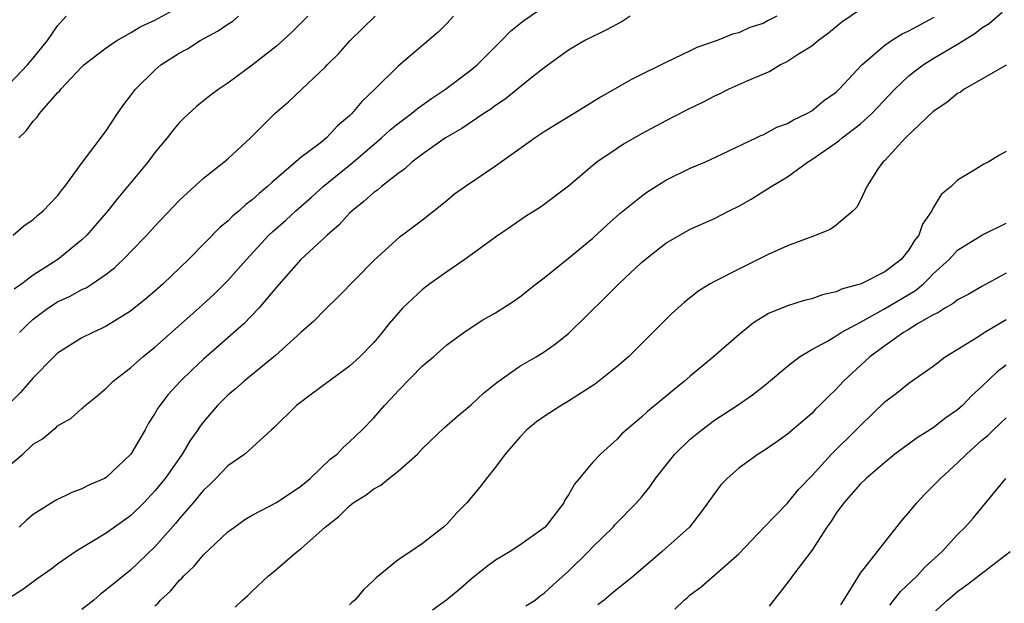
# Model space of a CAD drawing. Units: inches. Extents: x 2649000 to 2652000, y 1560000 to 1561272.
# Drawn here: x 2649820 to 2649901, y 1560225 to 1560273 of the extents above; entities that cross this region are included whole.
import ezdxf

# ---------------------------------------------------------------- set-up
doc = ezdxf.new("R2010")
doc.units = ezdxf.units.IN
doc.header["$MEASUREMENT"] = 0
doc.layers.add('LD26491560_2ft', color=94, linetype='Continuous')

msp = doc.modelspace()

# ---------------------------------------------------------------- linework, layer by layer
at = {"layer": 'LD26491560_2ft'}
for points, elevation in [([(2649819, 1560236.024), (2649820.128, 1560237), (2649821, 1560237.819), (2649821.742, 1560238.258), (2649822.623, 1560239), (2649822.843, 1560239.157), (2649823, 1560239.312), (2649824.079, 1560239.921), (2649825, 1560240.754), (2649825.139, 1560240.861), (2649825.272, 1560241), (2649826.228, 1560241.772), (2649827, 1560242.43), (2649827.552, 1560243), (2649829, 1560244.097), (2649830.016, 1560245), (2649831, 1560245.782), (2649834.611, 1560249), (2649835.856, 1560250.144), (2649837, 1560251.282), (2649838.528, 1560253), (2649840.373, 1560255), (2649840.69, 1560255.31), (2649841.756, 1560256.244), (2649842.575, 1560257), (2649843.872, 1560258.128), (2649844.839, 1560259), (2649847.308, 1560261), (2649849.64, 1560263), (2649850.35, 1560263.65), (2649851, 1560264.179), (2649852.1, 1560265), (2649852.587, 1560265.413), (2649853.752, 1560266.248), (2649854.904, 1560267), (2649857, 1560268.584), (2649857.505, 1560269), (2649858.243, 1560269.757), (2649859.504, 1560271), (2649860.236, 1560271.764), (2649861.341, 1560272.658), (2649862.525, 1560273.475)], 8224), ([(2649819.805, 1560263), (2649820.418, 1560263.582), (2649821, 1560264.382), (2649821.307, 1560264.693), (2649821.517, 1560265), (2649823, 1560266.704), (2649823.152, 1560266.848), (2649823.263, 1560267), (2649825, 1560268.851), (2649825.162, 1560269), (2649827, 1560270.406), (2649827.86, 1560271), (2649829, 1560271.633), (2649829.836, 1560272.164), (2649831, 1560272.672), (2649832.502, 1560273.498)], 8234), ([(2649889, 1560273.558), (2649887.476, 1560272.524), (2649887, 1560272.142), (2649886.391, 1560271.609), (2649885.554, 1560271), (2649885, 1560270.552), (2649883.841, 1560269.841), (2649883, 1560269.28), (2649882.434, 1560269), (2649881.552, 1560268.448), (2649879.674, 1560267.674), (2649878.185, 1560267), (2649877.405, 1560266.595), (2649877, 1560266.419), (2649876.074, 1560265.926), (2649874.719, 1560265.281), (2649873, 1560264.394), (2649871, 1560263.324), (2649869.528, 1560262.471), (2649869, 1560262.141), (2649867.329, 1560261), (2649867, 1560260.738), (2649865, 1560259.036), (2649863, 1560257.527), (2649862.692, 1560257.308), (2649861.477, 1560256.523), (2649860.294, 1560255.706), (2649859, 1560254.846), (2649856.478, 1560253), (2649855, 1560251.986), (2649853.609, 1560251), (2649853, 1560250.535), (2649851.364, 1560249), (2649851.188, 1560248.812), (2649850.261, 1560247.739), (2649849.687, 1560247), (2649849, 1560246.181), (2649847.857, 1560245), (2649847, 1560244.227), (2649843.983, 1560242.017), (2649842.645, 1560241), (2649840.805, 1560239.195), (2649840.57, 1560239), (2649838.403, 1560237), (2649837, 1560236.026), (2649836.016, 1560235), (2649835.501, 1560234.498), (2649835, 1560234.041), (2649834.15, 1560233), (2649833, 1560231.668), (2649832.701, 1560231.299), (2649831, 1560229.373), (2649829, 1560227.461), (2649828.409, 1560227), (2649827, 1560225.828), (2649826.523, 1560225.477), (2649825.963, 1560225), (2649825, 1560224.221)], 8218), ([(2649837.593, 1560224.407), (2649838.21, 1560225), (2649838.633, 1560225.367), (2649839, 1560225.733), (2649840.345, 1560227), (2649840.708, 1560227.292), (2649842.702, 1560229), (2649843, 1560229.216), (2649844.989, 1560231), (2649846.132, 1560231.868), (2649847, 1560232.755), (2649847.147, 1560232.853), (2649847.31, 1560233), (2649848.356, 1560233.644), (2649849, 1560234.14), (2649849.562, 1560234.438), (2649850.232, 1560235), (2649851, 1560235.596), (2649852.58, 1560237), (2649853, 1560237.453), (2649854.802, 1560239.198), (2649855.871, 1560240.129), (2649857, 1560241.051), (2649858.005, 1560241.995), (2649859.103, 1560242.897), (2649861, 1560244.217), (2649862.343, 1560245), (2649863, 1560245.414), (2649863.947, 1560246.053), (2649865, 1560246.905), (2649868.08, 1560249.92), (2649869.135, 1560251), (2649871, 1560252.743), (2649871.302, 1560253), (2649873, 1560254.344), (2649875, 1560255.491), (2649877, 1560256.37), (2649878.226, 1560257), (2649879, 1560257.379), (2649880.025, 1560257.975), (2649881.655, 1560259), (2649883, 1560259.803), (2649884.644, 1560261), (2649885, 1560261.212), (2649887.243, 1560262.758), (2649887.507, 1560263), (2649889, 1560264.145), (2649889.931, 1560265), (2649891.835, 1560267), (2649893, 1560268.103), (2649893.498, 1560268.502), (2649894.164, 1560269), (2649895, 1560269.531), (2649897, 1560270.718), (2649898.415, 1560271.585), (2649899, 1560272.046), (2649899.589, 1560272.411), (2649900.674, 1560273.326)], 8214), ([(2649819, 1560267.393), (2649820.519, 1560269), (2649821, 1560269.555), (2649822.162, 1560271), (2649823, 1560272.223), (2649823.712, 1560273)], 8236), ([(2649855.561, 1560273), (2649855, 1560272.405), (2649854.301, 1560271.698), (2649851, 1560268.911), (2649849.076, 1560267), (2649847.998, 1560266.002), (2649847.191, 1560265), (2649847, 1560264.815), (2649846.013, 1560263.987), (2649845.107, 1560263), (2649844.577, 1560262.577), (2649843, 1560261.378), (2649841, 1560259.667), (2649840.631, 1560259.369), (2649840.266, 1560259), (2649839.567, 1560258.433), (2649839, 1560257.899), (2649838.478, 1560257.522), (2649837.918, 1560257), (2649837.414, 1560256.586), (2649837, 1560256.16), (2649836.353, 1560255.647), (2649833.769, 1560253), (2649831.672, 1560251), (2649831, 1560250.396), (2649830.247, 1560249.753), (2649829, 1560248.751), (2649827, 1560247.518), (2649826.66, 1560247.34), (2649825.882, 1560247), (2649825, 1560246.545), (2649823, 1560245.301), (2649822.678, 1560245), (2649821, 1560243.279), (2649819.937, 1560242.063), (2649819, 1560241.116)], 8226), ([(2649882.122, 1560273), (2649881.374, 1560272.626), (2649881, 1560272.41), (2649879.912, 1560272.089), (2649879, 1560271.651), (2649878.479, 1560271.521), (2649877.238, 1560271), (2649875.56, 1560270.44), (2649875, 1560270.15), (2649873, 1560269.201), (2649872.614, 1560269), (2649871, 1560268.222), (2649870.195, 1560267.804), (2649867.644, 1560266.356), (2649865.46, 1560265), (2649863.922, 1560264.078), (2649863, 1560263.502), (2649862.25, 1560263), (2649859, 1560260.685), (2649856.528, 1560259), (2649855.639, 1560258.361), (2649855, 1560257.835), (2649853, 1560256.245), (2649851.368, 1560255), (2649851.149, 1560254.851), (2649849, 1560252.908), (2649846.074, 1560249.926), (2649845, 1560248.896), (2649844.072, 1560247.929), (2649843, 1560247.004), (2649840.901, 1560245.099), (2649838.334, 1560243), (2649837.634, 1560242.367), (2649837, 1560241.84), (2649836.147, 1560241), (2649835, 1560239.664), (2649834.708, 1560239.292), (2649834.521, 1560239), (2649833.893, 1560238.107), (2649833.238, 1560237), (2649831.836, 1560235), (2649831, 1560233.97), (2649830.078, 1560233), (2649829, 1560231.931), (2649827, 1560230.494), (2649824.482, 1560229), (2649823, 1560227.953), (2649822.458, 1560227.542), (2649821.287, 1560226.712), (2649820.143, 1560225.856), (2649819, 1560225.126)], 8220), ([(2649819.339, 1560255), (2649820.231, 1560255.769), (2649821, 1560256.296), (2649821.363, 1560256.637), (2649821.821, 1560257), (2649822.383, 1560257.617), (2649823, 1560258.235), (2649823.323, 1560258.677), (2649823.6, 1560259), (2649825.05, 1560261), (2649827, 1560263.594), (2649827.912, 1560265), (2649828.359, 1560265.641), (2649829, 1560266.451), (2649829.404, 1560267), (2649831, 1560268.582), (2649831.497, 1560269), (2649833, 1560269.97), (2649833.675, 1560270.325), (2649834.719, 1560271), (2649836.201, 1560271.799), (2649837, 1560272.365), (2649837.391, 1560272.609), (2649837.871, 1560273)], 8232), ([(2649843.566, 1560273), (2649843, 1560272.422), (2649842.288, 1560271.712), (2649841.516, 1560271), (2649841, 1560270.554), (2649839, 1560268.972), (2649837, 1560267.487), (2649836.259, 1560267), (2649835.527, 1560266.473), (2649834.412, 1560265.588), (2649833.37, 1560264.63), (2649833, 1560264.24), (2649832.43, 1560263.57), (2649832.006, 1560263), (2649831, 1560261.789), (2649830.412, 1560261), (2649827.953, 1560258.047), (2649827.131, 1560257), (2649825.407, 1560255), (2649825, 1560254.61), (2649823.013, 1560253), (2649821, 1560251.725), (2649820.044, 1560251), (2649819.436, 1560250.564)], 8230), ([(2649870.079, 1560273), (2649869.421, 1560272.579), (2649868.116, 1560271.884), (2649866.344, 1560271), (2649865, 1560270.202), (2649863, 1560268.77), (2649861.887, 1560267.887), (2649859.806, 1560266.194), (2649859, 1560265.659), (2649858.627, 1560265.373), (2649858.042, 1560265), (2649856.235, 1560263.765), (2649854.894, 1560263), (2649853, 1560261.67), (2649852.129, 1560261), (2649851.541, 1560260.459), (2649851, 1560260.083), (2649849.623, 1560259), (2649849.298, 1560258.702), (2649849, 1560258.502), (2649848.216, 1560257.784), (2649847.204, 1560257), (2649847, 1560256.804), (2649846.146, 1560255.854), (2649845.153, 1560255), (2649845.082, 1560254.918), (2649842.983, 1560253), (2649841, 1560250.73), (2649839.542, 1560249), (2649838.299, 1560247.7), (2649835, 1560244.798), (2649834.064, 1560243.936), (2649833.097, 1560243), (2649832.098, 1560241.902), (2649831.398, 1560241), (2649831.235, 1560240.765), (2649831, 1560240.335), (2649830.471, 1560239.529), (2649830.184, 1560239), (2649829.029, 1560237), (2649827, 1560235.085), (2649826.847, 1560235), (2649825.567, 1560234.433), (2649825, 1560234.134), (2649824.158, 1560233.842), (2649822.815, 1560233.185), (2649821, 1560232.035), (2649820.435, 1560231.565), (2649819.831, 1560231)], 8222), ([(2649819.874, 1560247), (2649820.436, 1560247.563), (2649821, 1560248.096), (2649822.203, 1560249), (2649823, 1560249.512), (2649824.028, 1560249.972), (2649825, 1560250.52), (2649825.332, 1560250.668), (2649825.845, 1560251), (2649827, 1560251.805), (2649827.681, 1560252.319), (2649828.698, 1560253.302), (2649829, 1560253.637), (2649830.332, 1560255), (2649831, 1560255.73), (2649833, 1560257.852), (2649835, 1560259.68), (2649836.677, 1560261), (2649837, 1560261.278), (2649838.863, 1560263), (2649840.864, 1560265), (2649842.019, 1560265.981), (2649843.072, 1560267), (2649845, 1560268.812), (2649845.173, 1560269), (2649846.096, 1560269.904), (2649847.039, 1560271), (2649849.114, 1560273)], 8228), ([(2649831, 1560224.534), (2649831.252, 1560224.748), (2649831.459, 1560225), (2649832.266, 1560225.734), (2649833, 1560226.606), (2649833.21, 1560226.79), (2649833.388, 1560227), (2649834.22, 1560227.78), (2649835, 1560228.701), (2649837, 1560230.595), (2649837.529, 1560231), (2649838.39, 1560231.61), (2649839, 1560231.975), (2649841, 1560233.006), (2649843, 1560234.352), (2649843.771, 1560235), (2649845.419, 1560236.581), (2649845.98, 1560237), (2649846.469, 1560237.531), (2649847, 1560237.998), (2649848.045, 1560239), (2649849, 1560239.98), (2649849.866, 1560241), (2649850.43, 1560241.57), (2649851, 1560242.209), (2649853, 1560244.253), (2649853.897, 1560245), (2649855, 1560245.981), (2649856.403, 1560247), (2649857, 1560247.403), (2649857.97, 1560248.03), (2649859, 1560248.611), (2649860.451, 1560249.549), (2649861, 1560249.926), (2649862.342, 1560251), (2649863, 1560251.501), (2649865, 1560253.112), (2649867, 1560254.765), (2649868.166, 1560255.834), (2649869.224, 1560256.776), (2649871, 1560258.213), (2649871.455, 1560258.545), (2649873, 1560259.511), (2649875, 1560260.499), (2649876.201, 1560261), (2649877.677, 1560261.677), (2649880.437, 1560263), (2649880.809, 1560263.191), (2649881, 1560263.265), (2649882.126, 1560263.874), (2649883, 1560264.19), (2649883.502, 1560264.498), (2649884.604, 1560265), (2649885, 1560265.234), (2649885.963, 1560266.037), (2649887, 1560266.762), (2649887.252, 1560267), (2649889.133, 1560269), (2649891, 1560270.612), (2649891.552, 1560271), (2649892.438, 1560271.562), (2649893, 1560271.814), (2649895.062, 1560272.938)], 8216), ([(2649900.985, 1560268.985), (2649899, 1560267.821), (2649897.544, 1560267), (2649897.228, 1560266.772), (2649897, 1560266.651), (2649896.098, 1560265.902), (2649895, 1560265.164), (2649892.716, 1560263), (2649891, 1560261.151), (2649890.84, 1560261), (2649890.478, 1560260.478), (2649889.52, 1560259), (2649889, 1560257.883), (2649888.707, 1560257.293), (2649888.421, 1560257), (2649887, 1560255.829), (2649886.521, 1560255.479), (2649885.371, 1560255), (2649883, 1560254.13), (2649881.423, 1560253.423), (2649879, 1560252.215), (2649877, 1560251.186), (2649876.664, 1560251), (2649875.641, 1560250.359), (2649874.526, 1560249.474), (2649873.465, 1560248.535), (2649869.927, 1560245), (2649869, 1560244.192), (2649867.506, 1560243), (2649867.215, 1560242.785), (2649865, 1560241.344), (2649864.4, 1560241), (2649863, 1560240.096), (2649862.362, 1560239.638), (2649861.568, 1560239), (2649861, 1560238.383), (2649859.803, 1560237), (2649859, 1560235.913), (2649858.252, 1560235), (2649857.718, 1560234.282), (2649857, 1560233.428), (2649856.814, 1560233.186), (2649856.648, 1560233), (2649855.828, 1560232.172), (2649855, 1560231.246), (2649854.722, 1560231), (2649853, 1560229.658), (2649852.051, 1560229), (2649851, 1560228.311), (2649849.177, 1560226.823), (2649849, 1560226.622), (2649848.156, 1560225.844), (2649847.432, 1560225), (2649847.199, 1560224.801), (2649847, 1560224.607)], 8212), ([(2649901, 1560261.879), (2649900.433, 1560261.567), (2649899.502, 1560261), (2649899.163, 1560260.837), (2649898.278, 1560260.278), (2649897, 1560259.526), (2649896.47, 1560259), (2649895.654, 1560258.346), (2649895, 1560257.256), (2649894.872, 1560257), (2649894.102, 1560255.898), (2649893.8, 1560255), (2649893.445, 1560254.555), (2649893, 1560253.786), (2649892.36, 1560253), (2649891, 1560251.982), (2649889.062, 1560251), (2649887.438, 1560250.562), (2649887, 1560250.334), (2649885.901, 1560250.099), (2649885, 1560249.773), (2649884.373, 1560249.627), (2649883, 1560249.198), (2649881.444, 1560248.556), (2649880.214, 1560247.786), (2649879, 1560246.801), (2649876.923, 1560245), (2649875, 1560243.412), (2649874.537, 1560243), (2649873.679, 1560242.321), (2649873, 1560241.729), (2649871.5, 1560240.5), (2649871, 1560240.024), (2649869.769, 1560239), (2649869.37, 1560238.63), (2649869, 1560238.231), (2649867.629, 1560237), (2649867, 1560236.33), (2649865.488, 1560234.512), (2649865, 1560233.647), (2649864.741, 1560233.259), (2649864.617, 1560233), (2649863.077, 1560231), (2649863, 1560230.924), (2649861, 1560229.511), (2649860.195, 1560229), (2649859, 1560228.272), (2649858.272, 1560227.728), (2649857, 1560226.713), (2649856.086, 1560225.914), (2649855, 1560225.01), (2649853.834, 1560224.166)], 8210), ([(2649861.493, 1560224.507), (2649862.25, 1560225), (2649862.665, 1560225.335), (2649863, 1560225.56), (2649863.741, 1560226.259), (2649865, 1560227.361), (2649866.66, 1560229), (2649867, 1560229.369), (2649868.673, 1560231), (2649868.825, 1560231.175), (2649870.597, 1560233), (2649871, 1560233.465), (2649871.693, 1560234.307), (2649872.164, 1560235), (2649873.757, 1560237), (2649875, 1560238.213), (2649875.955, 1560239), (2649877, 1560239.783), (2649878.863, 1560241), (2649880.124, 1560241.876), (2649881.254, 1560242.746), (2649883, 1560244.232), (2649884.002, 1560245), (2649885, 1560245.596), (2649886.296, 1560246.296), (2649887, 1560246.716), (2649887.414, 1560247), (2649889, 1560247.858), (2649890.924, 1560248.924), (2649893.543, 1560250.457), (2649894.182, 1560251), (2649894.603, 1560251.397), (2649895, 1560251.813), (2649896.305, 1560253), (2649897, 1560253.756), (2649899, 1560254.988), (2649901, 1560255.999)], 8208), ([(2649901, 1560251.888), (2649899, 1560250.792), (2649897.87, 1560250.13), (2649897, 1560249.682), (2649896.63, 1560249.37), (2649895.953, 1560249), (2649895.379, 1560248.621), (2649895, 1560248.437), (2649893.703, 1560247.703), (2649892.84, 1560247.159), (2649892.544, 1560247), (2649891, 1560245.906), (2649889.786, 1560245), (2649887.615, 1560243), (2649887, 1560242.331), (2649886.313, 1560241.687), (2649885.651, 1560241), (2649885.315, 1560240.685), (2649885, 1560240.346), (2649883, 1560238.634), (2649882.046, 1560237.953), (2649881, 1560237.248), (2649880.601, 1560237), (2649879, 1560235.84), (2649878.042, 1560235), (2649877.535, 1560234.465), (2649875.844, 1560232.156), (2649874.944, 1560231), (2649872.716, 1560229), (2649870.363, 1560227), (2649869.623, 1560226.377), (2649869, 1560225.888), (2649868.523, 1560225.477), (2649867.926, 1560225), (2649867.408, 1560224.592)], 8206), ([(2649873.747, 1560224.253), (2649874.504, 1560225), (2649874.782, 1560225.218), (2649875, 1560225.414), (2649875.908, 1560226.092), (2649879, 1560228.806), (2649881.08, 1560231), (2649883, 1560232.963), (2649883.926, 1560234.074), (2649885, 1560235.199), (2649886.641, 1560237), (2649888.667, 1560239), (2649889, 1560239.359), (2649891, 1560241.29), (2649891.98, 1560242.02), (2649893, 1560242.828), (2649895, 1560244.242), (2649895.977, 1560245), (2649898.652, 1560246.652), (2649899.189, 1560247), (2649901, 1560248.054)], 8204), ([(2649901, 1560244.319), (2649900.248, 1560243.752), (2649899, 1560242.567), (2649898.176, 1560241.824), (2649897.394, 1560241), (2649897, 1560240.644), (2649896.031, 1560239.969), (2649895, 1560239.156), (2649893.661, 1560238.34), (2649891.848, 1560237), (2649891, 1560236.311), (2649889.466, 1560235), (2649889, 1560234.556), (2649887.633, 1560233), (2649887, 1560232.138), (2649886.571, 1560231.429), (2649886.243, 1560231), (2649885, 1560229.078), (2649883.433, 1560227), (2649883.257, 1560226.743), (2649881.887, 1560225), (2649881.513, 1560224.487)], 8202), ([(2649887.407, 1560224.593), (2649887.63, 1560225), (2649889, 1560227.195), (2649891, 1560229.752), (2649892.441, 1560231.559), (2649893, 1560232.184), (2649893.654, 1560233), (2649894.304, 1560233.696), (2649895, 1560234.375), (2649895.577, 1560235), (2649897, 1560236.282), (2649897.72, 1560237), (2649899, 1560238.137), (2649899.469, 1560238.531), (2649899.949, 1560239), (2649901, 1560239.98)], 8200), ([(2649891.425, 1560224.575), (2649892.291, 1560225.709), (2649893.67, 1560227), (2649894.306, 1560227.694), (2649895.74, 1560229), (2649897, 1560230.392), (2649897.631, 1560231), (2649898.268, 1560231.732), (2649900.959, 1560235)], 8198), ([(2649895, 1560223.912), (2649896.162, 1560225), (2649897, 1560225.697), (2649897.764, 1560226.236), (2649901.329, 1560229)], 8196)]:
    msp.add_lwpolyline(points, dxfattribs=dict(at, elevation=elevation))

doc.saveas('drawing.dxf')
